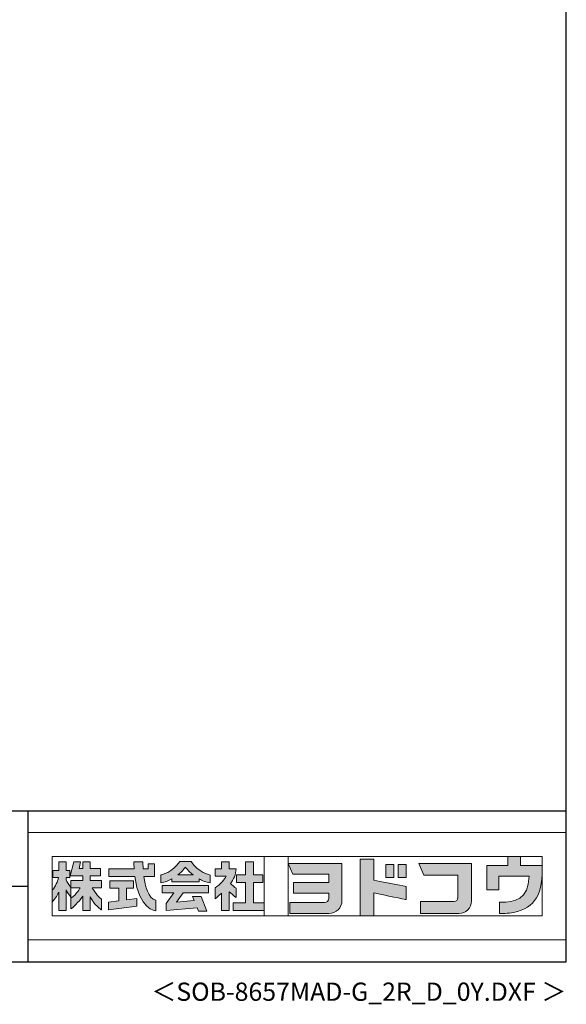
# Model space of a CAD drawing. Extents: x 868 to 32764, y 362 to 22484.
# Drawn here: x 26774 to 32764, y 362 to 11156 of the extents above; entities that cross this region are included whole.
import ezdxf
from ezdxf.enums import TextEntityAlignment as Align

# ---------------------------------------------------------------- set-up
doc = ezdxf.new("R2010")
doc.units = 0
doc.header["$LTSCALE"] = 80
doc.header["$MEASUREMENT"] = 0
for name, color, linetype in [('FILENAME', 7, 'CONTINUOUS'), ('WAKUSEN-01', 50, 'CONTINUOUS'), ('WAKUSEN-02', 130, 'CONTINUOUS')]:
    doc.layers.add(name, color=color, linetype=linetype)
doc.layers.add('FRAME', color=8, linetype='CONTINUOUS', lineweight=0, plot=False)
doc.layers.add('株式会社ヨドコウ 社名ロゴタイプ 横組み', color=4, linetype='CONTINUOUS', lineweight=0)
doc.styles.add('FILENAME', font='romans', dxfattribs={"height": 200, "bigfont": 'bigfont'})

# ---------------------------------------------------------------- blocks, each defined once
blk = doc.blocks.new('Block_0')
at = {"layer": '株式会社ヨドコウ 社名ロゴタイプ 横組み'}
h = blk.add_hatch(color=256, dxfattribs=at)
h.dxf.hatch_style = 1
edge = h.paths.add_edge_path()
edge.add_spline(control_points=[(128.43, -12.79), (128.43, -12.43), (128.43, -12.09), (128.43, -11.79)], knot_values=[12.750005, 12.750005, 12.750005, 12.750005, 12.812504, 12.812504, 12.812504, 12.812504], degree=3, periodic=0)
edge.add_spline(control_points=[(128.43, -11.79), (128.43, -11.5), (128.43, -11.24), (128.43, -11.02)], knot_values=[12.812504, 12.812504, 12.812504, 12.812504, 12.875003, 12.875003, 12.875003, 12.875003], degree=3, periodic=0)
edge.add_spline(control_points=[(128.43, -11.02), (128.43, -10.92), (128.43, -10.82), (128.43, -10.74)], knot_values=[12.875003, 12.875003, 12.875003, 12.875003, 12.906252, 12.906252, 12.906252, 12.906252], degree=3, periodic=0)
edge.add_spline(control_points=[(128.43, -10.74), (128.43, -10.66), (128.43, -10.59), (128.43, -10.53)], knot_values=[12.906252, 12.906252, 12.906252, 12.906252, 12.937501, 12.937501, 12.937501, 12.937501], degree=3, periodic=0)
edge.add_spline(control_points=[(128.43, -10.35), (128.43, -10.35), (128.43, -10.35), (128.43, -10.35), (128.43, -10.35), (122.78, -10.35), (117.12, -10.35)], knot_values=[12.999817, 12.999817, 12.999817, 12.999817, 13, 13, 13, 13.49999, 13.49999, 13.49999, 13.49999], degree=3, periodic=0)
edge.add_spline(control_points=[(117.12, -10.35), (111.46, -10.35), (105.8, -10.35), (105.8, -10.35)], knot_values=[13.49999, 13.49999, 13.49999, 13.49999, 14, 14, 14, 14], degree=3, periodic=0)
edge.add_spline(control_points=[(105.8, -10.35), (105.8, -10.35), (107.72, -14.94), (107.72, -14.94)], knot_values=[0.00001, 0.00001, 0.00001, 0.00001, 0.99999, 0.99999, 0.99999, 0.99999], degree=3, periodic=0)
edge.add_spline(control_points=[(107.72, -14.94), (107.72, -14.94), (122.93, -14.94), (122.93, -14.94)], knot_values=[1.00001, 1.00001, 1.00001, 1.00001, 1.99999, 1.99999, 1.99999, 1.99999], degree=3, periodic=0)
edge.add_spline(control_points=[(122.93, -14.94), (122.93, -14.94), (122.93, -18.45), (122.93, -18.45)], knot_values=[2.00001, 2.00001, 2.00001, 2.00001, 2.99999, 2.99999, 2.99999, 2.99999], degree=3, periodic=0)
edge.add_spline(control_points=[(122.93, -18.45), (122.93, -18.45), (108.09, -18.45), (108.09, -18.45)], knot_values=[3.00001, 3.00001, 3.00001, 3.00001, 3.99999, 3.99999, 3.99999, 3.99999], degree=3, periodic=0)
edge.add_spline(control_points=[(108.09, -18.45), (108.09, -18.45), (108.09, -22.88), (108.09, -22.88)], knot_values=[4.00001, 4.00001, 4.00001, 4.00001, 4.99999, 4.99999, 4.99999, 4.99999], degree=3, periodic=0)
edge.add_spline(control_points=[(108.09, -22.88), (108.09, -22.88), (122.93, -22.88), (122.93, -22.88)], knot_values=[5.00001, 5.00001, 5.00001, 5.00001, 5.99999, 5.99999, 5.99999, 5.99999], degree=3, periodic=0)
edge.add_spline(control_points=[(122.93, -22.88), (122.93, -22.88), (122.93, -25.08), (122.93, -25.08)], knot_values=[6.00001, 6.00001, 6.00001, 6.00001, 7, 7, 7, 7], degree=3, periodic=0)
edge.add_spline(control_points=[(122.93, -25.08), (122.93, -26.07), (122.12, -26.87), (121.13, -26.87)], knot_values=[7, 7, 7, 7, 8, 8, 8, 8], degree=3, periodic=0)
edge.add_spline(control_points=[(121.13, -26.87), (121.13, -26.87), (106.47, -26.87), (106.47, -26.87)], knot_values=[8.00001, 8.00001, 8.00001, 8.00001, 8.99999, 8.99999, 8.99999, 8.99999], degree=3, periodic=0)
edge.add_spline(control_points=[(106.47, -26.87), (106.47, -26.87), (106.47, -31.47), (106.47, -31.47)], knot_values=[9.00001, 9.00001, 9.00001, 9.00001, 9.99999, 9.99999, 9.99999, 9.99999], degree=3, periodic=0)
edge.add_spline(control_points=[(106.47, -31.47), (106.47, -31.47), (122.93, -31.47), (122.93, -31.47)], knot_values=[10.00001, 10.00001, 10.00001, 10.00001, 11, 11, 11, 11], degree=3, periodic=0)
edge.add_spline(control_points=[(122.93, -31.47), (125.96, -31.47), (128.43, -28.99), (128.43, -25.96), (128.43, -25.96), (128.43, -24.98), (128.43, -23.52)], knot_values=[11, 11, 11, 11, 12, 12, 12, 12.250015, 12.250015, 12.250015, 12.250015], degree=3, periodic=0)
edge.add_spline(control_points=[(128.43, -23.52), (128.43, -22.06), (128.43, -20.11), (128.43, -18.16)], knot_values=[12.250015, 12.250015, 12.250015, 12.250015, 12.50001, 12.50001, 12.50001, 12.50001], degree=3, periodic=0)
edge.add_spline(control_points=[(128.43, -18.16), (128.43, -17.18), (128.43, -16.2), (128.43, -15.29)], knot_values=[12.50001, 12.50001, 12.50001, 12.50001, 12.625008, 12.625008, 12.625008, 12.625008], degree=3, periodic=0)
edge.add_spline(control_points=[(128.43, -15.29), (128.43, -14.38), (128.43, -13.52), (128.43, -12.79)], knot_values=[12.625008, 12.625008, 12.625008, 12.625008, 12.750005, 12.750005, 12.750005, 12.750005], degree=3, periodic=0)
edge = h.paths.add_edge_path()
edge.add_spline(control_points=[(141.81, -17.46), (141.81, -17.46), (141.81, -8.53), (141.81, -8.53)], knot_values=[1.00001, 1.00001, 1.00001, 1.00001, 1.99999, 1.99999, 1.99999, 1.99999], degree=3, periodic=0)
edge.add_spline(control_points=[(141.81, -8.53), (141.81, -8.53), (136.06, -8.53), (136.06, -8.53)], knot_values=[2.00001, 2.00001, 2.00001, 2.00001, 2.99999, 2.99999, 2.99999, 2.99999], degree=3, periodic=0)
edge.add_spline(control_points=[(136.06, -8.53), (136.06, -8.53), (136.06, -32.5), (136.06, -32.5)], knot_values=[3.00001, 3.00001, 3.00001, 3.00001, 3.99999, 3.99999, 3.99999, 3.99999], degree=3, periodic=0)
edge.add_spline(control_points=[(136.06, -32.5), (136.06, -32.5), (141.81, -32.5), (141.81, -32.5)], knot_values=[4.00001, 4.00001, 4.00001, 4.00001, 4.99999, 4.99999, 4.99999, 4.99999], degree=3, periodic=0)
edge.add_spline(control_points=[(141.81, -32.5), (141.81, -32.5), (141.81, -22.75), (141.81, -22.75)], knot_values=[5.00001, 5.00001, 5.00001, 5.00001, 6, 6, 6, 6], degree=3, periodic=0)
edge.add_spline(control_points=[(141.81, -22.75), (146.75, -23.83), (154.97, -25.5), (155.05, -25.52)], knot_values=[6, 6, 6, 6, 7, 7, 7, 7], degree=3, periodic=0)
edge.add_spline(control_points=[(155.05, -25.52), (155.05, -25.52), (155.4, -25.59), (155.4, -25.59), (155.4, -25.59), (155.4, -20.1), (155.4, -20.1), (155.4, -20.1), (155.17, -20.05), (155.17, -20.05)], knot_values=[7.00003, 7.00003, 7.00003, 7.00003, 8, 8, 8, 9, 9, 9, 9.99997, 9.99997, 9.99997, 9.99997], degree=3, periodic=0)
edge.add_spline(control_points=[(155.17, -20.05), (155.1, -20.04), (148.67, -18.75), (141.81, -17.46)], knot_values=[0, 0, 0, 0, 1, 1, 1, 1], degree=3, periodic=0)
edge = h.paths.add_edge_path()
edge.add_spline(control_points=[(182.97, -15.35), (182.97, -14.42), (182.97, -13.56), (182.97, -12.82)], knot_values=[8.625007, 8.625007, 8.625007, 8.625007, 8.750005, 8.750005, 8.750005, 8.750005], degree=3, periodic=0)
edge.add_spline(control_points=[(182.97, -12.82), (182.97, -12.45), (182.97, -12.11), (182.97, -11.81)], knot_values=[8.750005, 8.750005, 8.750005, 8.750005, 8.812504, 8.812504, 8.812504, 8.812504], degree=3, periodic=0)
edge.add_spline(control_points=[(182.97, -11.81), (182.97, -11.51), (182.97, -11.25), (182.97, -11.03)], knot_values=[8.812504, 8.812504, 8.812504, 8.812504, 8.875002, 8.875002, 8.875002, 8.875002], degree=3, periodic=0)
edge.add_spline(control_points=[(182.97, -11.03), (182.97, -10.92), (182.97, -10.83), (182.97, -10.74)], knot_values=[8.875002, 8.875002, 8.875002, 8.875002, 8.906252, 8.906252, 8.906252, 8.906252], degree=3, periodic=0)
edge.add_spline(control_points=[(182.97, -10.74), (182.97, -10.66), (182.97, -10.59), (182.97, -10.53)], knot_values=[8.906252, 8.906252, 8.906252, 8.906252, 8.937501, 8.937501, 8.937501, 8.937501], degree=3, periodic=0)
edge.add_spline(control_points=[(182.97, -10.35), (182.97, -10.35), (182.97, -10.35), (182.97, -10.35), (182.97, -10.35), (177.43, -10.35), (171.88, -10.35)], knot_values=[8.999817, 8.999817, 8.999817, 8.999817, 9, 9, 9, 9.49999, 9.49999, 9.49999, 9.49999], degree=3, periodic=0)
edge.add_spline(control_points=[(171.88, -10.35), (166.33, -10.35), (160.78, -10.35), (160.78, -10.35)], knot_values=[9.49999, 9.49999, 9.49999, 9.49999, 10, 10, 10, 10], degree=3, periodic=0)
edge.add_spline(control_points=[(160.78, -10.35), (160.78, -10.35), (162.85, -15.34), (162.85, -15.34)], knot_values=[0.00001, 0.00001, 0.00001, 0.00001, 0.99999, 0.99999, 0.99999, 0.99999], degree=3, periodic=0)
edge.add_spline(control_points=[(162.85, -15.34), (162.85, -15.34), (177.24, -15.34), (177.24, -15.34)], knot_values=[1.00001, 1.00001, 1.00001, 1.00001, 1.99999, 1.99999, 1.99999, 1.99999], degree=3, periodic=0)
edge.add_spline(control_points=[(177.24, -15.34), (177.24, -15.34), (177.24, -24.73), (177.24, -24.73)], knot_values=[2.00001, 2.00001, 2.00001, 2.00001, 3, 3, 3, 3], degree=3, periodic=0)
edge.add_spline(control_points=[(177.24, -24.73), (177.24, -25.66), (176.48, -26.43), (175.54, -26.43)], knot_values=[3, 3, 3, 3, 4, 4, 4, 4], degree=3, periodic=0)
edge.add_spline(control_points=[(175.54, -26.43), (175.54, -26.43), (161.55, -26.43), (161.55, -26.43)], knot_values=[4.00001, 4.00001, 4.00001, 4.00001, 4.99999, 4.99999, 4.99999, 4.99999], degree=3, periodic=0)
edge.add_spline(control_points=[(161.55, -26.43), (161.55, -26.43), (161.55, -31.47), (161.55, -31.47)], knot_values=[5.00001, 5.00001, 5.00001, 5.00001, 5.99999, 5.99999, 5.99999, 5.99999], degree=3, periodic=0)
edge.add_spline(control_points=[(161.55, -31.47), (161.55, -31.47), (177.65, -31.47), (177.65, -31.47)], knot_values=[6.00001, 6.00001, 6.00001, 6.00001, 7, 7, 7, 7], degree=3, periodic=0)
edge.add_spline(control_points=[(177.65, -31.47), (180.58, -31.47), (182.97, -29.08), (182.97, -26.14), (182.97, -26.14), (182.97, -25.15), (182.97, -23.67)], knot_values=[7, 7, 7, 7, 8, 8, 8, 8.250015, 8.250015, 8.250015, 8.250015], degree=3, periodic=0)
edge.add_spline(control_points=[(182.97, -23.67), (182.97, -22.19), (182.97, -20.22), (182.97, -18.25)], knot_values=[8.250015, 8.250015, 8.250015, 8.250015, 8.50001, 8.50001, 8.50001, 8.50001], degree=3, periodic=0)
edge.add_spline(control_points=[(182.97, -18.25), (182.97, -17.26), (182.97, -16.27), (182.97, -15.35)], knot_values=[8.50001, 8.50001, 8.50001, 8.50001, 8.625007, 8.625007, 8.625007, 8.625007], degree=3, periodic=0)
edge = h.paths.add_edge_path()
edge.add_spline(control_points=[(212.73, -12.78), (212.73, -12.78), (212.73, -11.21), (212.73, -11.21), (212.73, -11.21), (203.51, -11.21), (203.51, -11.21)], knot_values=[14.00002, 14.00002, 14.00002, 14.00002, 15, 15, 15, 15.99998, 15.99998, 15.99998, 15.99998], degree=3, periodic=0)
edge.add_spline(control_points=[(203.51, -11.21), (203.51, -11.21), (203.51, -11.21), (203.51, -11.21), (203.51, -11.21), (203.51, -11.21), (203.51, -11.21)], knot_values=[15.99998, 15.99998, 15.99998, 15.99998, 16, 16, 16, 16.00001, 16.00001, 16.00001, 16.00001], degree=3, periodic=0)
edge.add_spline(control_points=[(203.51, -11.21), (203.51, -11.21), (203.51, -7.5), (203.51, -7.5)], knot_values=[0.00001, 0.00001, 0.00001, 0.00001, 0.99999, 0.99999, 0.99999, 0.99999], degree=3, periodic=0)
edge.add_spline(control_points=[(203.51, -7.5), (203.51, -7.5), (198.23, -7.5), (198.23, -7.5)], knot_values=[1.00001, 1.00001, 1.00001, 1.00001, 1.99999, 1.99999, 1.99999, 1.99999], degree=3, periodic=0)
edge.add_spline(control_points=[(198.23, -7.5), (198.23, -7.5), (198.23, -11.21), (198.23, -11.21)], knot_values=[2.00001, 2.00001, 2.00001, 2.00001, 2.99999, 2.99999, 2.99999, 2.99999], degree=3, periodic=0)
edge.add_spline(control_points=[(198.23, -11.21), (198.23, -11.21), (189.33, -11.21), (189.33, -11.21)], knot_values=[3.00001, 3.00001, 3.00001, 3.00001, 3.99999, 3.99999, 3.99999, 3.99999], degree=3, periodic=0)
edge.add_spline(control_points=[(189.33, -11.21), (189.33, -11.21), (189.33, -21.51), (189.33, -21.51)], knot_values=[4.00001, 4.00001, 4.00001, 4.00001, 4.99999, 4.99999, 4.99999, 4.99999], degree=3, periodic=0)
edge.add_spline(control_points=[(189.33, -21.51), (189.33, -21.51), (194.46, -21.51), (194.46, -21.51)], knot_values=[5.00001, 5.00001, 5.00001, 5.00001, 5.99999, 5.99999, 5.99999, 5.99999], degree=3, periodic=0)
edge.add_spline(control_points=[(194.46, -21.51), (194.46, -21.51), (194.46, -15.81), (194.46, -15.81)], knot_values=[6.00001, 6.00001, 6.00001, 6.00001, 6.99999, 6.99999, 6.99999, 6.99999], degree=3, periodic=0)
edge.add_spline(control_points=[(194.46, -15.81), (194.46, -15.81), (207.16, -15.81), (207.16, -15.81)], knot_values=[7.00001, 7.00001, 7.00001, 7.00001, 8, 8, 8, 8], degree=3, periodic=0)
edge.add_spline(control_points=[(207.16, -15.81), (206.97, -25.77), (201.09, -26.66), (195.07, -26.71)], knot_values=[8, 8, 8, 8, 9, 9, 9, 9], degree=3, periodic=0)
edge.add_spline(control_points=[(195.07, -26.71), (195.07, -26.71), (194.78, -26.71), (194.78, -26.71)], knot_values=[9.00001, 9.00001, 9.00001, 9.00001, 9.99999, 9.99999, 9.99999, 9.99999], degree=3, periodic=0)
edge.add_spline(control_points=[(194.78, -26.71), (194.78, -26.71), (194.78, -31.47), (194.78, -31.47)], knot_values=[10.00001, 10.00001, 10.00001, 10.00001, 10.99999, 10.99999, 10.99999, 10.99999], degree=3, periodic=0)
edge.add_spline(control_points=[(194.78, -31.47), (194.78, -31.47), (195.08, -31.47), (195.08, -31.47)], knot_values=[11.00001, 11.00001, 11.00001, 11.00001, 12, 12, 12, 12], degree=3, periodic=0)
edge.add_spline(control_points=[(195.08, -31.47), (196.5, -31.47), (197.74, -31.4), (198.86, -31.26)], knot_values=[12, 12, 12, 12, 13, 13, 13, 13], degree=3, periodic=0)
edge.add_spline(control_points=[(198.86, -31.26), (208.71, -30.05), (212.73, -24.69), (212.73, -12.78)], knot_values=[13, 13, 13, 13, 14, 14, 14, 14], degree=3, periodic=0)
h = blk.add_hatch(color=250, dxfattribs=at)
h.dxf.hatch_style = 2
edge = h.paths.add_edge_path()
edge.add_spline(control_points=[(203.51, -11.21), (203.51, -11.21), (203.51, -7.5), (203.51, -7.5), (203.51, -7.5), (198.23, -7.5), (198.23, -7.5), (198.23, -7.5), (198.23, -11.21), (198.23, -11.21), (198.23, -11.21), (189.33, -11.21), (189.33, -11.21), (189.33, -11.21), (189.33, -21.51), (189.33, -21.51), (189.33, -21.51), (194.46, -21.51), (194.46, -21.51), (194.46, -21.51), (194.46, -15.81), (194.46, -15.81), (194.46, -15.81), (207.16, -15.81), (207.16, -15.81), (206.97, -25.77), (201.09, -26.66), (195.07, -26.71), (195.07, -26.71), (194.78, -26.71), (194.78, -26.71), (194.78, -26.71), (194.78, -31.47), (194.78, -31.47), (194.78, -31.47), (195.08, -31.47), (195.08, -31.47), (196.5, -31.47), (197.74, -31.4), (198.86, -31.26), (208.71, -30.05), (212.73, -24.69), (212.73, -12.78), (212.73, -12.78), (212.73, -11.21), (212.73, -11.21), (212.73, -11.21), (203.51, -11.21), (203.51, -11.21)], knot_values=[0, 0, 0, 0, 1, 1, 1, 2, 2, 2, 3, 3, 3, 4, 4, 4, 5, 5, 5, 6, 6, 6, 7, 7, 7, 8, 8, 8, 9, 9, 9, 10, 10, 10, 11, 11, 11, 12, 12, 12, 13, 13, 13, 14, 14, 14, 15, 15, 15, 16, 16, 16, 16], degree=3, periodic=0)
edge.add_line((203.51, -11.21), (203.51, -11.21))
h = blk.add_hatch(color=256, dxfattribs=at)
h.dxf.hatch_style = 2
edge = h.paths.add_edge_path()
edge.add_spline(control_points=[(22.52, -15.55), (22.52, -15.55), (26.89, -15.55), (26.89, -15.55), (26.89, -15.55), (26.89, -12.49), (26.89, -12.49), (26.89, -12.49), (26.89, -12.48), (26.89, -12.48), (26.89, -12.48), (22.52, -12.48), (22.52, -12.48), (22.52, -12.48), (22.52, -9.76), (22.52, -9.76), (22.52, -9.76), (19.43, -9.76), (19.43, -9.76), (19.43, -9.76), (19.43, -12.48), (19.43, -12.48), (19.43, -12.48), (19.43, -12.49), (19.43, -12.49), (19.43, -12.49), (17.82, -12.49), (17.82, -12.49), (17.82, -12.49), (18.44, -9.76), (18.44, -9.76), (18.44, -9.76), (15.67, -9.76), (15.67, -9.76), (15.67, -9.76), (14.16, -15.55), (14.16, -15.55), (14.16, -15.55), (19.43, -15.55), (19.43, -15.55), (19.43, -15.55), (19.43, -17.6), (19.43, -17.6), (19.43, -17.6), (14.44, -17.6), (14.44, -17.6), (14.44, -17.6), (14.44, -20.61), (14.44, -20.61), (13.55, -19.44), (12.8, -18.25), (12.39, -17.26), (12.39, -17.26), (12.39, -16.3), (12.39, -16.3), (12.39, -16.3), (13.9, -16.3), (13.9, -16.3), (13.9, -16.3), (13.9, -13.32), (13.9, -13.32), (13.9, -13.32), (12.39, -13.32), (12.39, -13.32), (12.39, -13.32), (12.39, -9.76), (12.39, -9.76), (12.39, -9.76), (9.4, -9.76), (9.4, -9.76), (9.4, -9.76), (9.4, -13.32), (9.4, -13.32), (9.4, -13.32), (6.77, -13.32), (6.77, -13.32), (6.77, -13.32), (6.77, -16.3), (6.77, -16.3), (6.77, -16.3), (9.17, -16.3), (9.17, -16.3), (8.88, -18.08), (7.95, -19.98), (6.53, -21.71), (6.53, -21.71), (6.53, -26.68), (6.53, -26.68), (7.81, -25.14), (9.05, -23.22), (9.4, -22.42), (9.4, -22.42), (9.4, -30.2), (9.4, -30.2), (9.4, -30.2), (12.39, -30.2), (12.39, -30.2), (12.39, -30.2), (12.39, -21.53), (12.39, -21.53), (12.72, -22.29), (13.73, -23.63), (14.44, -24.55), (14.44, -24.55), (14.44, -20.69), (14.44, -20.69), (14.44, -20.69), (14.5, -20.69), (14.5, -20.69), (14.5, -20.69), (18.29, -20.69), (18.29, -20.69), (18.29, -20.69), (17.1, -23.18), (14.44, -24.95), (14.44, -24.95), (14.44, -29.56), (14.44, -29.56), (15.91, -28.51), (18.82, -25.32), (19.43, -24.11), (19.43, -24.11), (19.43, -30.2), (19.43, -30.2), (19.43, -30.2), (22.52, -30.2), (22.52, -30.2), (22.52, -30.2), (22.52, -24.43), (22.52, -24.43), (24.05, -27.77), (27.23, -29.95), (27.23, -29.95), (27.23, -29.95), (27.23, -25.41), (27.23, -25.41), (24.93, -23.55), (23.41, -20.69), (23.41, -20.69), (23.41, -20.69), (27.23, -20.69), (27.23, -20.69), (27.23, -20.69), (27.23, -17.6), (27.23, -17.6), (27.23, -17.6), (22.52, -17.6), (22.52, -17.6), (22.52, -17.6), (22.52, -15.55), (22.52, -15.55)], knot_values=[0, 0, 0, 0, 1, 1, 1, 2, 2, 2, 3, 3, 3, 4, 4, 4, 5, 5, 5, 6, 6, 6, 7, 7, 7, 8, 8, 8, 9, 9, 9, 10, 10, 10, 11, 11, 11, 12, 12, 12, 13, 13, 13, 14, 14, 14, 15, 15, 15, 16, 16, 16, 17, 17, 17, 18, 18, 18, 19, 19, 19, 20, 20, 20, 21, 21, 21, 22, 22, 22, 23, 23, 23, 24, 24, 24, 25, 25, 25, 26, 26, 26, 27, 27, 27, 28, 28, 28, 29, 29, 29, 30, 30, 30, 31, 31, 31, 32, 32, 32, 33, 33, 33, 34, 34, 34, 35, 35, 35, 36, 36, 36, 37, 37, 37, 38, 38, 38, 39, 39, 39, 40, 40, 40, 41, 41, 41, 42, 42, 42, 43, 43, 43, 44, 44, 44, 45, 45, 45, 46, 46, 46, 47, 47, 47, 48, 48, 48, 49, 49, 49, 50, 50, 50, 50], degree=3, periodic=0)
h = blk.add_hatch(color=256, dxfattribs=at)
h.dxf.hatch_style = 2
edge = h.paths.add_edge_path()
edge.add_spline(control_points=[(45.15, -15.85), (45.15, -15.85), (49.6, -15.85), (49.6, -15.85), (49.6, -15.85), (49.6, -10.54), (49.6, -10.54), (49.6, -10.54), (46.93, -10.54), (46.93, -10.54), (46.93, -10.54), (46.93, -12.72), (46.93, -12.72), (46.93, -12.72), (44.85, -12.72), (44.85, -12.72), (44.74, -11.69), (44.68, -9.71), (44.68, -9.71), (44.68, -9.71), (40.92, -9.71), (40.92, -9.71), (40.93, -10.77), (40.97, -11.77), (41.03, -12.72), (41.03, -12.72), (30.42, -12.72), (30.42, -12.72), (30.42, -12.72), (30.42, -15.85), (30.42, -15.85), (30.42, -15.85), (41.32, -15.85), (41.32, -15.85), (43.08, -29.91), (50.08, -30.3), (50.08, -30.3), (50.08, -30.3), (50.08, -25.89), (50.08, -25.89), (46.98, -25.07), (45.69, -19.94), (45.15, -15.85)], knot_values=[0, 0, 0, 0, 1, 1, 1, 2, 2, 2, 3, 3, 3, 4, 4, 4, 5, 5, 5, 6, 6, 6, 7, 7, 7, 8, 8, 8, 9, 9, 9, 10, 10, 10, 11, 11, 11, 12, 12, 12, 13, 13, 13, 14, 14, 14, 14], degree=3, periodic=0)
h = blk.add_hatch(color=256, dxfattribs=at)
h.dxf.hatch_style = 2
edge = h.paths.add_edge_path()
edge.add_spline(control_points=[(59.36, -15.25), (61.43, -13.59), (62.6, -11.98), (62.6, -11.98), (62.6, -11.98), (63.78, -13.59), (65.85, -15.25), (65.85, -15.25), (59.36, -15.25), (59.36, -15.25)], knot_values=[0, 0, 0, 0, 1, 1, 1, 2, 2, 2, 3, 3, 3, 3], degree=3, periodic=0)
edge = h.paths.add_edge_path()
edge.add_spline(control_points=[(65.04, -9.58), (65.04, -9.58), (60.17, -9.58), (60.17, -9.58), (57.4, -14.2), (52.2, -15.27), (52.2, -15.27), (52.2, -15.27), (52.2, -18.6), (52.2, -18.6), (53.93, -18.32), (55.49, -17.69), (56.85, -16.94), (56.85, -16.94), (56.85, -18.14), (56.85, -18.14), (56.85, -18.14), (68.35, -18.14), (68.35, -18.14), (68.35, -18.14), (68.35, -16.94), (68.35, -16.94), (69.71, -17.69), (71.27, -18.32), (73, -18.6), (73, -18.6), (73, -15.27), (73, -15.27), (73, -15.27), (67.8, -14.2), (65.04, -9.58)], knot_values=[0, 0, 0, 0, 1, 1, 1, 2, 2, 2, 3, 3, 3, 4, 4, 4, 5, 5, 5, 6, 6, 6, 7, 7, 7, 8, 8, 8, 9, 9, 9, 10, 10, 10, 10], degree=3, periodic=0)
h = blk.add_hatch(color=256, dxfattribs=at)
h.dxf.hatch_style = 2
edge = h.paths.add_edge_path()
edge.add_spline(control_points=[(83.92, -20.84), (83.49, -20.61), (81.76, -19.16), (81.52, -18.88), (82.86, -17.18), (83.86, -14.97), (83.87, -12.72), (83.87, -12.72), (81.05, -12.72), (81.05, -12.72), (81.05, -12.72), (81.05, -9.76), (81.05, -9.76), (81.05, -9.76), (77.76, -9.76), (77.76, -9.76), (77.76, -9.76), (77.76, -12.72), (77.76, -12.72), (77.76, -12.72), (75.04, -12.72), (75.04, -12.72), (75.04, -12.72), (75.04, -15.74), (75.04, -15.74), (75.04, -15.74), (79.77, -15.74), (79.77, -15.74), (79.1, -17.07), (77.28, -19.22), (75.04, -20.67), (75.04, -20.67), (75.04, -25.31), (75.04, -25.31), (76.07, -24.58), (77.76, -22.86), (77.76, -22.86), (77.76, -22.86), (77.76, -30.22), (77.76, -30.22), (77.76, -30.22), (81.05, -30.22), (81.05, -30.22), (81.05, -30.22), (81.05, -22.29), (81.05, -22.29), (81.42, -22.71), (83.24, -24.3), (83.92, -24.79), (83.92, -24.79), (83.92, -20.84), (83.92, -20.84)], knot_values=[0, 0, 0, 0, 1, 1, 1, 2, 2, 2, 3, 3, 3, 4, 4, 4, 5, 5, 5, 6, 6, 6, 7, 7, 7, 8, 8, 8, 9, 9, 9, 10, 10, 10, 11, 11, 11, 12, 12, 12, 13, 13, 13, 14, 14, 14, 15, 15, 15, 16, 16, 16, 17, 17, 17, 17], degree=3, periodic=0)
h = blk.add_hatch(color=256, dxfattribs=at)
h.dxf.hatch_style = 2
h.paths.add_polyline_path([(91.19, -26.94), (91.19, -18.44), (95.14, -18.44), (95.14, -15.12), (91.19, -15.12), (91.19, -9.76), (87.81, -9.76), (87.81, -15.12), (84.01, -15.12), (84.01, -18.44), (87.81, -18.44), (87.81, -26.94), (82.69, -26.94), (82.69, -30.22), (95.72, -30.22), (95.72, -26.94)])
h = blk.add_hatch(color=250, dxfattribs=at)
h.dxf.hatch_style = 2
edge = h.paths.add_edge_path()
edge.add_spline(control_points=[(105.8, -10.35), (105.8, -10.35), (107.72, -14.94), (107.72, -14.94), (107.72, -14.94), (122.93, -14.94), (122.93, -14.94), (122.93, -14.94), (122.93, -18.45), (122.93, -18.45), (122.93, -18.45), (108.09, -18.45), (108.09, -18.45), (108.09, -18.45), (108.09, -22.88), (108.09, -22.88), (108.09, -22.88), (122.93, -22.88), (122.93, -22.88), (122.93, -22.88), (122.93, -25.08), (122.93, -25.08), (122.93, -26.07), (122.12, -26.87), (121.13, -26.87), (121.13, -26.87), (106.47, -26.87), (106.47, -26.87), (106.47, -26.87), (106.47, -31.47), (106.47, -31.47), (106.47, -31.47), (122.93, -31.47), (122.93, -31.47), (125.96, -31.47), (128.43, -28.99), (128.43, -25.96), (128.43, -25.96), (128.43, -10.35), (128.43, -10.35), (128.43, -10.35), (105.8, -10.35), (105.8, -10.35)], knot_values=[0, 0, 0, 0, 1, 1, 1, 2, 2, 2, 3, 3, 3, 4, 4, 4, 5, 5, 5, 6, 6, 6, 7, 7, 7, 8, 8, 8, 9, 9, 9, 10, 10, 10, 11, 11, 11, 12, 12, 12, 13, 13, 13, 14, 14, 14, 14], degree=3, periodic=0)
edge.add_line((105.8, -10.35), (105.8, -10.35))
h = blk.add_hatch(color=250, dxfattribs=at)
h.dxf.hatch_style = 2
edge = h.paths.add_edge_path()
edge.add_spline(control_points=[(155.17, -20.05), (155.1, -20.04), (148.67, -18.75), (141.81, -17.46), (141.81, -17.46), (141.81, -8.53), (141.81, -8.53), (141.81, -8.53), (136.06, -8.53), (136.06, -8.53), (136.06, -8.53), (136.06, -32.5), (136.06, -32.5), (136.06, -32.5), (141.81, -32.5), (141.81, -32.5), (141.81, -32.5), (141.81, -22.75), (141.81, -22.75), (146.75, -23.83), (154.97, -25.5), (155.05, -25.52), (155.05, -25.52), (155.4, -25.59), (155.4, -25.59), (155.4, -25.59), (155.4, -20.1), (155.4, -20.1), (155.4, -20.1), (155.17, -20.05), (155.17, -20.05)], knot_values=[0, 0, 0, 0, 1, 1, 1, 2, 2, 2, 3, 3, 3, 4, 4, 4, 5, 5, 5, 6, 6, 6, 7, 7, 7, 8, 8, 8, 9, 9, 9, 10, 10, 10, 10], degree=3, periodic=0)
edge.add_line((155.17, -20.05), (155.17, -20.05))
h = blk.add_hatch(color=256, dxfattribs=at)
h.dxf.hatch_style = 2
h.paths.add_polyline_path([(146.94, -10.84), (146.94, -16.24), (150.29, -16.24), (150.29, -10.84), (146.94, -10.84)])
h = blk.add_hatch(color=256, dxfattribs=at)
h.dxf.hatch_style = 2
h.paths.add_polyline_path([(152.05, -10.84), (152.05, -16.24), (155.4, -16.24), (155.4, -10.84), (152.05, -10.84)])
h = blk.add_hatch(color=250, dxfattribs=at)
h.dxf.hatch_style = 2
edge = h.paths.add_edge_path()
edge.add_spline(control_points=[(160.78, -10.35), (160.78, -10.35), (162.85, -15.34), (162.85, -15.34), (162.85, -15.34), (177.24, -15.34), (177.24, -15.34), (177.24, -15.34), (177.24, -24.73), (177.24, -24.73), (177.24, -25.66), (176.48, -26.43), (175.54, -26.43), (175.54, -26.43), (161.55, -26.43), (161.55, -26.43), (161.55, -26.43), (161.55, -31.47), (161.55, -31.47), (161.55, -31.47), (177.65, -31.47), (177.65, -31.47), (180.58, -31.47), (182.97, -29.08), (182.97, -26.14), (182.97, -26.14), (182.97, -10.35), (182.97, -10.35), (182.97, -10.35), (160.78, -10.35), (160.78, -10.35)], knot_values=[0, 0, 0, 0, 1, 1, 1, 2, 2, 2, 3, 3, 3, 4, 4, 4, 5, 5, 5, 6, 6, 6, 7, 7, 7, 8, 8, 8, 9, 9, 9, 10, 10, 10, 10], degree=3, periodic=0)
edge.add_line((160.78, -10.35), (160.78, -10.35))
h = blk.add_hatch(color=256, dxfattribs=at)
h.dxf.hatch_style = 2
h.paths.add_polyline_path([(37.86, -20.86), (40.77, -20.86), (40.77, -17.73), (30.83, -17.73), (30.83, -20.86), (34.55, -20.86), (34.55, -26.14), (30.25, -26.72), (30.25, -29.95), (42.2, -28.37), (42.2, -25.15), (37.86, -25.71)])
h = blk.add_hatch(color=256, dxfattribs=at)
h.dxf.hatch_style = 2
h.paths.add_polyline_path([(52.85, -22.77), (57.67, -22.77), (54.52, -27.23), (54.52, -30.26), (67.47, -29.01), (68.04, -30.42), (71.61, -30.42), (69.15, -24.34), (65.59, -24.34), (66.28, -26.04), (58.86, -26.76), (61.59, -22.77), (72.35, -22.77), (72.35, -19.65), (52.85, -19.65)])
at = {"layer": 'FRAME'}
for p, q in [((-3.54, 2.57), (222.81, 2.57)), ((-3.54, -42.57), (-3.54, 2.57)), ((222.81, 2.57), (222.81, -42.57)), ((6.53, -7.5), (212.73, -7.5)), ((6.53, -32.5), (6.53, -7.5)), ((95.72, -7.5), (95.72, -32.5)), ((105.8, -7.5), (105.8, -32.5)), ((212.73, -7.5), (212.73, -32.5)), ((212.73, -32.5), (6.53, -32.5)), ((222.81, -42.57), (-3.54, -42.57))]:
    blk.add_line(p, q, dxfattribs=at)
at = {"layer": '株式会社ヨドコウ 社名ロゴタイプ 横組み'}
for points in [[(91.19, -26.94), (91.19, -18.44), (95.14, -18.44), (95.14, -15.12), (91.19, -15.12), (91.19, -9.76), (87.81, -9.76), (87.81, -15.12), (84.01, -15.12), (84.01, -18.44), (87.81, -18.44), (87.81, -26.94), (82.69, -26.94), (82.69, -30.22), (95.72, -30.22), (95.72, -26.94)], [(37.86, -20.86), (40.77, -20.86), (40.77, -17.73), (30.83, -17.73), (30.83, -20.86), (34.55, -20.86), (34.55, -26.14), (30.25, -26.72), (30.25, -29.95), (42.2, -28.37), (42.2, -25.15), (37.86, -25.71)], [(52.85, -22.77), (57.67, -22.77), (54.52, -27.23), (54.52, -30.26), (67.47, -29.01), (68.04, -30.42), (71.61, -30.42), (69.15, -24.34), (65.59, -24.34), (66.28, -26.04), (58.86, -26.76), (61.59, -22.77), (72.35, -22.77), (72.35, -19.65), (52.85, -19.65)]]:
    blk.add_lwpolyline(points, close=True, dxfattribs=at)
for points in [[(146.94, -10.84), (146.94, -16.24), (150.29, -16.24), (150.29, -10.84), (146.94, -10.84)], [(152.05, -10.84), (152.05, -16.24), (155.4, -16.24), (155.4, -10.84), (152.05, -10.84)]]:
    blk.add_lwpolyline(points, dxfattribs=at)
for points in [[(203.51, -7.5), (203.51, -7.5), (198.23, -7.5), (198.23, -7.5)], [(198.23, -7.5), (198.23, -7.5), (198.23, -11.21), (198.23, -11.21)], [(203.51, -11.21), (203.51, -11.21), (203.51, -7.5), (203.51, -7.5)], [(12.39, -9.76), (12.39, -9.76), (9.4, -9.76), (9.4, -9.76)], [(9.4, -9.76), (9.4, -9.76), (9.4, -13.32), (9.4, -13.32)], [(12.39, -13.32), (12.39, -13.32), (12.39, -9.76), (12.39, -9.76)], [(15.67, -9.76), (15.67, -9.76), (14.16, -15.55), (14.16, -15.55)], [(18.44, -9.76), (18.44, -9.76), (15.67, -9.76), (15.67, -9.76)], [(17.82, -12.49), (17.82, -12.49), (18.44, -9.76), (18.44, -9.76)], [(22.52, -9.76), (22.52, -9.76), (19.43, -9.76), (19.43, -9.76)], [(19.43, -9.76), (19.43, -9.76), (19.43, -12.48), (19.43, -12.48)], [(22.52, -12.48), (22.52, -12.48), (22.52, -9.76), (22.52, -9.76)], [(105.8, -10.35), (105.8, -10.35), (107.72, -14.94), (107.72, -14.94)], [(128.43, -10.35), (128.43, -10.35), (105.8, -10.35), (105.8, -10.35)], [(128.43, -25.96), (128.43, -25.96), (128.43, -10.35), (128.43, -10.35)], [(160.78, -10.35), (160.78, -10.35), (162.85, -15.34), (162.85, -15.34)], [(182.97, -10.35), (182.97, -10.35), (160.78, -10.35), (160.78, -10.35)], [(182.97, -26.14), (182.97, -26.14), (182.97, -10.35), (182.97, -10.35)], [(198.23, -11.21), (198.23, -11.21), (189.33, -11.21), (189.33, -11.21)], [(189.33, -11.21), (189.33, -11.21), (189.33, -21.51), (189.33, -21.51)], [(212.73, -11.21), (212.73, -11.21), (203.51, -11.21), (203.51, -11.21)], [(212.73, -12.78), (212.73, -12.78), (212.73, -11.21), (212.73, -11.21)], [(9.17, -16.3), (8.88, -18.08), (7.95, -19.98), (6.53, -21.71)], [(9.4, -13.32), (9.4, -13.32), (6.77, -13.32), (6.77, -13.32)], [(6.77, -13.32), (6.77, -13.32), (6.77, -16.3), (6.77, -16.3)], [(6.77, -16.3), (6.77, -16.3), (9.17, -16.3), (9.17, -16.3)], [(13.9, -13.32), (13.9, -13.32), (12.39, -13.32), (12.39, -13.32)], [(12.39, -17.26), (12.39, -17.26), (12.39, -16.3), (12.39, -16.3)], [(12.39, -16.3), (12.39, -16.3), (13.9, -16.3), (13.9, -16.3)], [(13.9, -16.3), (13.9, -16.3), (13.9, -13.32), (13.9, -13.32)], [(14.16, -15.55), (14.16, -15.55), (19.43, -15.55), (19.43, -15.55)], [(19.43, -12.49), (19.43, -12.49), (17.82, -12.49), (17.82, -12.49)], [(19.43, -12.48), (19.43, -12.48), (19.43, -12.49), (19.43, -12.49)], [(19.43, -15.55), (19.43, -15.55), (19.43, -17.6), (19.43, -17.6)], [(26.89, -12.48), (26.89, -12.48), (22.52, -12.48), (22.52, -12.48)], [(22.52, -15.55), (22.52, -15.55), (26.89, -15.55), (26.89, -15.55)], [(22.52, -17.6), (22.52, -17.6), (22.52, -15.55), (22.52, -15.55)], [(26.89, -12.49), (26.89, -12.49), (26.89, -12.48), (26.89, -12.48)], [(26.89, -15.55), (26.89, -15.55), (26.89, -12.49), (26.89, -12.49)], [(107.72, -14.94), (107.72, -14.94), (122.93, -14.94), (122.93, -14.94)], [(122.93, -14.94), (122.93, -14.94), (122.93, -18.45), (122.93, -18.45)], [(162.85, -15.34), (162.85, -15.34), (177.24, -15.34), (177.24, -15.34)], [(177.24, -15.34), (177.24, -15.34), (177.24, -24.73), (177.24, -24.73)], [(194.46, -21.51), (194.46, -21.51), (194.46, -15.81), (194.46, -15.81)], [(194.46, -15.81), (194.46, -15.81), (207.16, -15.81), (207.16, -15.81)], [(207.16, -15.81), (206.97, -25.77), (201.09, -26.66), (195.07, -26.71)], [(198.86, -31.26), (208.71, -30.05), (212.73, -24.69), (212.73, -12.78)], [(14.44, -20.61), (13.55, -19.44), (12.8, -18.25), (12.39, -17.26)], [(19.43, -17.6), (19.43, -17.6), (14.44, -17.6), (14.44, -17.6)], [(14.44, -17.6), (14.44, -17.6), (14.44, -20.61), (14.44, -20.61)], [(14.44, -24.55), (14.44, -24.55), (14.44, -20.69), (14.44, -20.69)], [(14.44, -20.69), (14.44, -20.69), (14.5, -20.69), (14.5, -20.69)], [(18.29, -20.69), (18.29, -20.69), (17.1, -23.18), (14.44, -24.95)], [(14.5, -20.69), (14.5, -20.69), (18.29, -20.69), (18.29, -20.69)], [(27.23, -17.6), (27.23, -17.6), (22.52, -17.6), (22.52, -17.6)], [(27.23, -25.41), (24.93, -23.55), (23.41, -20.69), (23.41, -20.69)], [(23.41, -20.69), (23.41, -20.69), (27.23, -20.69), (27.23, -20.69)], [(27.23, -20.69), (27.23, -20.69), (27.23, -17.6), (27.23, -17.6)], [(122.93, -18.45), (122.93, -18.45), (108.09, -18.45), (108.09, -18.45)], [(108.09, -18.45), (108.09, -18.45), (108.09, -22.88), (108.09, -22.88)], [(6.53, -21.71), (6.53, -21.71), (6.53, -26.68), (6.53, -26.68)], [(6.53, -26.68), (7.81, -25.14), (9.05, -23.22), (9.4, -22.42)], [(9.4, -22.42), (9.4, -22.42), (9.4, -30.2), (9.4, -30.2)], [(12.39, -30.2), (12.39, -30.2), (12.39, -21.53), (12.39, -21.53)], [(12.39, -21.53), (12.72, -22.29), (13.73, -23.63), (14.44, -24.55)], [(14.44, -29.56), (15.91, -28.51), (18.82, -25.32), (19.43, -24.11)], [(19.43, -24.11), (19.43, -24.11), (19.43, -30.2), (19.43, -30.2)], [(22.52, -30.2), (22.52, -30.2), (22.52, -24.43), (22.52, -24.43)], [(22.52, -24.43), (24.05, -27.77), (27.23, -29.95), (27.23, -29.95)], [(108.09, -22.88), (108.09, -22.88), (122.93, -22.88), (122.93, -22.88)], [(122.93, -22.88), (122.93, -22.88), (122.93, -25.08), (122.93, -25.08)], [(177.24, -24.73), (177.24, -25.66), (176.48, -26.43), (175.54, -26.43)], [(189.33, -21.51), (189.33, -21.51), (194.46, -21.51), (194.46, -21.51)], [(14.44, -24.95), (14.44, -24.95), (14.44, -29.56), (14.44, -29.56)], [(27.23, -29.95), (27.23, -29.95), (27.23, -25.41), (27.23, -25.41)], [(121.13, -26.87), (121.13, -26.87), (106.47, -26.87), (106.47, -26.87)], [(106.47, -26.87), (106.47, -26.87), (106.47, -31.47), (106.47, -31.47)], [(122.93, -25.08), (122.93, -26.07), (122.12, -26.87), (121.13, -26.87)], [(122.93, -31.47), (125.96, -31.47), (128.43, -28.99), (128.43, -25.96)], [(175.54, -26.43), (175.54, -26.43), (161.55, -26.43), (161.55, -26.43)], [(161.55, -26.43), (161.55, -26.43), (161.55, -31.47), (161.55, -31.47)], [(177.65, -31.47), (180.58, -31.47), (182.97, -29.08), (182.97, -26.14)], [(195.07, -26.71), (195.07, -26.71), (194.78, -26.71), (194.78, -26.71)], [(194.78, -26.71), (194.78, -26.71), (194.78, -31.47), (194.78, -31.47)], [(9.4, -30.2), (9.4, -30.2), (12.39, -30.2), (12.39, -30.2)], [(19.43, -30.2), (19.43, -30.2), (22.52, -30.2), (22.52, -30.2)], [(106.47, -31.47), (106.47, -31.47), (122.93, -31.47), (122.93, -31.47)], [(161.55, -31.47), (161.55, -31.47), (177.65, -31.47), (177.65, -31.47)], [(194.78, -31.47), (194.78, -31.47), (195.08, -31.47), (195.08, -31.47)], [(195.08, -31.47), (196.5, -31.47), (197.74, -31.4), (198.86, -31.26)]]:
    blk.add_open_spline(points, degree=3, dxfattribs=at)
for points, knots in [([(45.15, -15.85), (45.15, -15.85), (49.6, -15.85), (49.6, -15.85), (49.6, -15.85), (49.6, -10.54), (49.6, -10.54), (49.6, -10.54), (46.93, -10.54), (46.93, -10.54), (46.93, -10.54), (46.93, -12.72), (46.93, -12.72), (46.93, -12.72), (44.85, -12.72), (44.85, -12.72), (44.74, -11.69), (44.68, -9.71), (44.68, -9.71), (44.68, -9.71), (40.92, -9.71), (40.92, -9.71), (40.93, -10.77), (40.97, -11.77), (41.03, -12.72), (41.03, -12.72), (30.42, -12.72), (30.42, -12.72), (30.42, -12.72), (30.42, -15.85), (30.42, -15.85), (30.42, -15.85), (41.32, -15.85), (41.32, -15.85), (43.08, -29.91), (50.08, -30.3), (50.08, -30.3), (50.08, -30.3), (50.08, -25.89), (50.08, -25.89), (46.98, -25.07), (45.69, -19.94), (45.15, -15.85)], [0, 0, 0, 0, 1, 1, 1, 2, 2, 2, 3, 3, 3, 4, 4, 4, 5, 5, 5, 6, 6, 6, 7, 7, 7, 8, 8, 8, 9, 9, 9, 10, 10, 10, 11, 11, 11, 12, 12, 12, 13, 13, 13, 14, 14, 14, 14]), ([(65.04, -9.58), (65.04, -9.58), (60.17, -9.58), (60.17, -9.58), (57.4, -14.2), (52.2, -15.27), (52.2, -15.27), (52.2, -15.27), (52.2, -18.6), (52.2, -18.6), (53.93, -18.32), (55.49, -17.69), (56.85, -16.94), (56.85, -16.94), (56.85, -18.14), (56.85, -18.14), (56.85, -18.14), (68.35, -18.14), (68.35, -18.14), (68.35, -18.14), (68.35, -16.94), (68.35, -16.94), (69.71, -17.69), (71.27, -18.32), (73, -18.6), (73, -18.6), (73, -15.27), (73, -15.27), (73, -15.27), (67.8, -14.2), (65.04, -9.58)], [0, 0, 0, 0, 1, 1, 1, 2, 2, 2, 3, 3, 3, 4, 4, 4, 5, 5, 5, 6, 6, 6, 7, 7, 7, 8, 8, 8, 9, 9, 9, 10, 10, 10, 10]), ([(59.36, -15.25), (61.43, -13.59), (62.6, -11.98), (62.6, -11.98), (62.6, -11.98), (63.78, -13.59), (65.85, -15.25), (65.85, -15.25), (59.36, -15.25), (59.36, -15.25)], [0, 0, 0, 0, 1, 1, 1, 2, 2, 2, 3, 3, 3, 3]), ([(83.92, -20.84), (83.49, -20.61), (81.76, -19.16), (81.52, -18.88), (82.86, -17.18), (83.86, -14.97), (83.87, -12.72), (83.87, -12.72), (81.05, -12.72), (81.05, -12.72), (81.05, -12.72), (81.05, -9.76), (81.05, -9.76), (81.05, -9.76), (77.76, -9.76), (77.76, -9.76), (77.76, -9.76), (77.76, -12.72), (77.76, -12.72), (77.76, -12.72), (75.04, -12.72), (75.04, -12.72), (75.04, -12.72), (75.04, -15.74), (75.04, -15.74), (75.04, -15.74), (79.77, -15.74), (79.77, -15.74), (79.1, -17.07), (77.28, -19.22), (75.04, -20.67), (75.04, -20.67), (75.04, -25.31), (75.04, -25.31), (76.07, -24.58), (77.76, -22.86), (77.76, -22.86), (77.76, -22.86), (77.76, -30.22), (77.76, -30.22), (77.76, -30.22), (81.05, -30.22), (81.05, -30.22), (81.05, -30.22), (81.05, -22.29), (81.05, -22.29), (81.42, -22.71), (83.24, -24.3), (83.92, -24.79), (83.92, -24.79), (83.92, -20.84), (83.92, -20.84)], [0, 0, 0, 0, 1, 1, 1, 2, 2, 2, 3, 3, 3, 4, 4, 4, 5, 5, 5, 6, 6, 6, 7, 7, 7, 8, 8, 8, 9, 9, 9, 10, 10, 10, 11, 11, 11, 12, 12, 12, 13, 13, 13, 14, 14, 14, 15, 15, 15, 16, 16, 16, 17, 17, 17, 17]), ([(155.17, -20.05), (155.1, -20.04), (148.67, -18.75), (141.81, -17.46), (141.81, -17.46), (141.81, -8.53), (141.81, -8.53), (141.81, -8.53), (136.06, -8.53), (136.06, -8.53), (136.06, -8.53), (136.06, -32.5), (136.06, -32.5), (136.06, -32.5), (141.81, -32.5), (141.81, -32.5), (141.81, -32.5), (141.81, -22.75), (141.81, -22.75), (146.75, -23.83), (154.97, -25.5), (155.05, -25.52), (155.05, -25.52), (155.4, -25.59), (155.4, -25.59), (155.4, -25.59), (155.4, -20.1), (155.4, -20.1), (155.4, -20.1), (155.17, -20.05), (155.17, -20.05)], [0, 0, 0, 0, 1, 1, 1, 2, 2, 2, 3, 3, 3, 4, 4, 4, 5, 5, 5, 6, 6, 6, 7, 7, 7, 8, 8, 8, 9, 9, 9, 10, 10, 10, 10])]:
    blk.add_open_spline(points, degree=3, knots=knots, dxfattribs=at)
blk = doc.blocks.new('*U5')
at = {"layer": '株式会社ヨドコウ 社名ロゴタイプ 横組み', "xscale": 0.3256048605312869, "yscale": 0.3256048605312869, "zscale": 0.3256048605312869}
blk.add_blockref('Block_0', (1.15, 6.51), dxfattribs=at)

msp = doc.modelspace()

# ---------------------------------------------------------------- linework, layer by layer
at = {"layer": 'WAKUSEN-01'}
for p, q in [((32764, 828), (32764, 22484)), ((20560, 2484), (32764, 2484)), ((868, 828), (32764, 828))]:
    msp.add_line(p, q, dxfattribs=at)
at = {"layer": 'WAKUSEN-02'}
for p, q in [((26868, 828), (26868, 2484)), ((20560, 1656), (26868, 1656))]:
    msp.add_line(p, q, dxfattribs=at)

# ---------------------------------------------------------------- block references
at = {"layer": '株式会社ヨドコウ 社名ロゴタイプ 横組み', "xscale": 79.99999999999991, "yscale": 79.99999999999991, "zscale": 79.99999999999991}
msp.add_blockref('*U5', (26868, 1656), dxfattribs=at)

# ---------------------------------------------------------------- texts
at = {"layer": 'FILENAME', "style": 'FILENAME'}
msp.add_text('＜SOB-8657MAD-G_2R_D_0Y.DXF ＞', height=200, dxfattribs=at).set_placement((32764, 400), align=Align.RIGHT)

doc.saveas('drawing.dxf')
